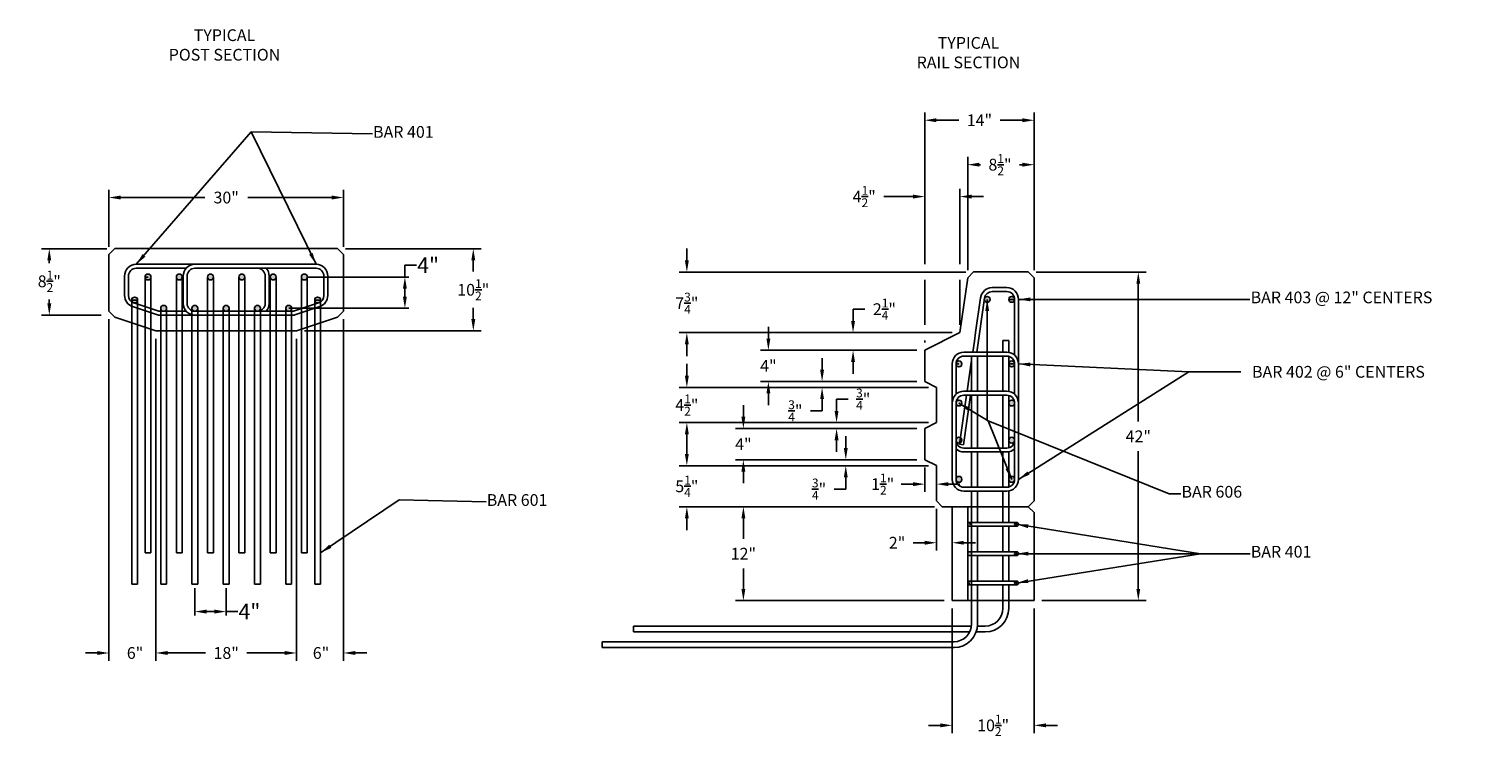
# Model space of a CAD drawing. Units: inches. Extents: x -2 to 5422, y -3389 to 993.
# Drawn here: x 170 to 356, y 196 to 286 of the extents above; entities that cross this region are included whole.
import ezdxf

# ---------------------------------------------------------------- set-up
doc = ezdxf.new("R2010")
doc.units = ezdxf.units.IN
doc.header["$MEASUREMENT"] = 0
doc.styles.add('ROMANS', font='romans.shx', dxfattribs={"height": 2})
doc.styles.get("Standard").update_dxf_attribs({"font": 'romans.shx', "height": 30})
doc.styles.add('style1', font='romans.shx', dxfattribs={"height": 1.5})
doc.dimstyles.new('Roman s', dxfattribs={"dimtxt": 0.18, "dimasz": 1.5, "dimexe": 1, "dimexo": 1, "dimgap": 1, "dimtad": 0, "dimtih": 1, "dimtoh": 1, "dimdec": 4, "dimzin": 0, "dimdsep": 46, "dimlunit": 5, "dimtxsty": 'Standard', "dimcen": 0.09, "dimadec": 0, "dimazin": 0, "dimtfac": 0.75, "dimtdec": 4, "dimtofl": 0, "dimtmove": 0, "dimatfit": 3, "dimfxl": 0, "dimtolj": 1, "dimtzin": 0, "dimarcsym": 0})
doc.dimstyles.new('style 5', dxfattribs={"dimtxt": 100, "dimasz": 1.5, "dimexe": 0.5, "dimexo": 0.5, "dimgap": 0.09, "dimtad": 0, "dimtih": 1, "dimtoh": 1, "dimdec": 3, "dimzin": 0, "dimdsep": 46, "dimlunit": 5, "dimtxsty": 'ROMANS', "dimcen": 0.09, "dimazin": 0, "dimtfac": 0.75, "dimtdec": 3, "dimtofl": 0, "dimtmove": 0, "dimatfit": 2, "dimfxl": 0, "dimtolj": 1, "dimtzin": 0, "dimarcsym": 0})

# ---------------------------------------------------------------- blocks, each defined once
blk = doc.blocks.new('*D13')
at = {"color": 0, "lineweight": -2}
for p, q in [((288.12, 212.26), (288.12, 196.32)), ((298.62, 212.26), (298.62, 196.32)), ((286.62, 197.32), (285.12, 197.32)), ((300.12, 197.32), (301.62, 197.32))]:
    blk.add_line(p, q, dxfattribs=at)
at = {"color": 0}
for points in [[(286.62, 197.57), (286.62, 197.07), (288.12, 197.32)], [(300.12, 197.57), (300.12, 197.07), (298.62, 197.32)]]:
    blk.add_solid(points, dxfattribs=at)
at = {"layer": 'Defpoints', "color": 0}
for p in [(288.12, 213.26), (298.62, 213.26), (298.62, 197.32)]:
    blk.add_point(p, dxfattribs=at)
at = {"color": 0, "insert": (293.37, 197.32), "char_height": 1.5, "attachment_point": 5, "style": 'style1'}
blk.add_mtext('\\A1;10{\\H0.750000x;\\S1/2;}"', dxfattribs=at)
blk = doc.blocks.new('*D14')
at = {"color": 0, "lineweight": -2}
for p, q in [((285.87, 225.26), (260.42, 225.26)), ((261.42, 223.76), (261.42, 221.16)), ((261.42, 214.76), (261.42, 217.37)), ((287.12, 213.26), (260.42, 213.26))]:
    blk.add_line(p, q, dxfattribs=at)
at = {"color": 0}
for points in [[(261.17, 223.76), (261.67, 223.76), (261.42, 225.26)], [(261.17, 214.76), (261.67, 214.76), (261.42, 213.26)]]:
    blk.add_solid(points, dxfattribs=at)
at = {"layer": 'Defpoints', "color": 0}
for p in [(286.87, 225.26), (261.42, 213.26), (288.12, 213.26)]:
    blk.add_point(p, dxfattribs=at)
at = {"color": 0, "insert": (261.42, 219.26), "char_height": 1.5, "attachment_point": 5, "style": 'style1'}
blk.add_mtext('\\A1;12"', dxfattribs=at)
blk = doc.blocks.new('*D15')
at = {"color": 0, "lineweight": -2}
for p, q in [((254.19, 232.01), (254.19, 233.51)), ((285.12, 230.51), (253.19, 230.51)), ((285.87, 225.26), (253.19, 225.26)), ((254.19, 223.76), (254.19, 222.26))]:
    blk.add_line(p, q, dxfattribs=at)
at = {"color": 0}
for points in [[(253.94, 232.01), (254.44, 232.01), (254.19, 230.51)], [(253.94, 223.76), (254.44, 223.76), (254.19, 225.26)]]:
    blk.add_solid(points, dxfattribs=at)
at = {"layer": 'Defpoints', "color": 0}
for p in [(286.12, 230.51), (254.19, 225.26), (286.87, 225.26)]:
    blk.add_point(p, dxfattribs=at)
at = {"color": 0, "insert": (254.19, 227.87), "char_height": 1.5, "attachment_point": 5, "style": 'style1'}
blk.add_mtext('\\A1;5{\\H0.750000x;\\S1/4;}"', dxfattribs=at)
blk = doc.blocks.new('*D16')
at = {"color": 0, "lineweight": -2}
for p, q in [((274.52, 232.76), (274.52, 234.26)), ((283.62, 231.26), (273.52, 231.26)), ((285.12, 230.51), (273.52, 230.51)), ((274.52, 229.01), (274.52, 227.51)), ((274.52, 227.51), (273.02, 227.51))]:
    blk.add_line(p, q, dxfattribs=at)
at = {"color": 0}
for points in [[(274.27, 232.76), (274.77, 232.76), (274.52, 231.26)], [(274.27, 229.01), (274.77, 229.01), (274.52, 230.51)]]:
    blk.add_solid(points, dxfattribs=at)
at = {"layer": 'Defpoints', "color": 0}
for p in [(284.62, 231.26), (274.52, 230.51), (286.12, 230.51)]:
    blk.add_point(p, dxfattribs=at)
at = {"color": 0, "insert": (271.1, 227.51), "char_height": 1.5, "attachment_point": 5, "style": 'style1'}
blk.add_mtext('\\A1;{\\H0.750000x;\\S3/4;}"', dxfattribs=at)
blk = doc.blocks.new('*D17')
at = {"color": 0, "lineweight": -2}
for p, q in [((261.42, 236.76), (261.42, 238.26)), ((283.62, 235.26), (260.42, 235.26)), ((283.62, 231.26), (260.42, 231.26)), ((261.42, 229.76), (261.42, 228.26))]:
    blk.add_line(p, q, dxfattribs=at)
at = {"color": 0}
for points in [[(261.17, 236.76), (261.67, 236.76), (261.42, 235.26)], [(261.17, 229.76), (261.67, 229.76), (261.42, 231.26)]]:
    blk.add_solid(points, dxfattribs=at)
at = {"layer": 'Defpoints', "color": 0}
for p in [(284.62, 235.26), (261.42, 231.26), (284.62, 231.26)]:
    blk.add_point(p, dxfattribs=at)
at = {"color": 0, "insert": (261.42, 233.26), "char_height": 1.5, "attachment_point": 5, "style": 'style1'}
blk.add_mtext('\\A1;4"', dxfattribs=at)
blk = doc.blocks.new('*D18')
at = {"color": 0, "lineweight": -2}
for p, q in [((273.34, 237.51), (273.34, 239.01)), ((273.34, 239.01), (274.84, 239.01)), ((285.12, 236.01), (272.34, 236.01)), ((283.62, 235.26), (272.34, 235.26)), ((273.34, 233.76), (273.34, 232.26))]:
    blk.add_line(p, q, dxfattribs=at)
at = {"color": 0}
for points in [[(273.09, 237.51), (273.59, 237.51), (273.34, 236.01)], [(273.09, 233.76), (273.59, 233.76), (273.34, 235.26)]]:
    blk.add_solid(points, dxfattribs=at)
at = {"layer": 'Defpoints', "color": 0}
for p in [(273.34, 236.01), (284.62, 235.26), (286.12, 236.01)]:
    blk.add_point(p, dxfattribs=at)
at = {"color": 0, "insert": (276.75, 239.01), "char_height": 1.5, "attachment_point": 5, "style": 'style1'}
blk.add_mtext('\\A1;{\\H0.750000x;\\S3/4;}"', dxfattribs=at)
blk = doc.blocks.new('*D19')
at = {"color": 0, "lineweight": -2}
for p, q in [((254.19, 242.01), (254.19, 243.51)), ((285.12, 240.51), (253.19, 240.51)), ((285.12, 236.01), (253.19, 236.01)), ((254.19, 234.51), (254.19, 233.01))]:
    blk.add_line(p, q, dxfattribs=at)
at = {"color": 0}
for points in [[(253.94, 242.01), (254.44, 242.01), (254.19, 240.51)], [(253.94, 234.51), (254.44, 234.51), (254.19, 236.01)]]:
    blk.add_solid(points, dxfattribs=at)
at = {"layer": 'Defpoints', "color": 0}
for p in [(254.19, 240.51), (286.12, 240.51), (286.12, 236.01)]:
    blk.add_point(p, dxfattribs=at)
at = {"color": 0, "insert": (254.19, 238.26), "char_height": 1.5, "attachment_point": 5, "style": 'style1'}
blk.add_mtext('\\A1;4{\\H0.750000x;\\S1/2;}"', dxfattribs=at)
blk = doc.blocks.new('*D20')
at = {"color": 0, "lineweight": -2}
for p, q in [((271.49, 242.76), (271.49, 244.26)), ((283.62, 241.26), (270.49, 241.26)), ((285.12, 240.51), (270.49, 240.51)), ((271.49, 239.01), (271.49, 237.51)), ((271.49, 237.51), (269.99, 237.51))]:
    blk.add_line(p, q, dxfattribs=at)
at = {"color": 0}
for points in [[(271.24, 242.76), (271.74, 242.76), (271.49, 241.26)], [(271.24, 239.01), (271.74, 239.01), (271.49, 240.51)]]:
    blk.add_solid(points, dxfattribs=at)
at = {"layer": 'Defpoints', "color": 0}
for p in [(271.49, 241.26), (284.62, 241.26), (286.12, 240.51)]:
    blk.add_point(p, dxfattribs=at)
at = {"color": 0, "insert": (268.07, 237.51), "char_height": 1.5, "attachment_point": 5, "style": 'style1'}
blk.add_mtext('\\A1;{\\H0.750000x;\\S3/4;}"', dxfattribs=at)
blk = doc.blocks.new('*D21')
at = {"color": 0, "lineweight": -2}
for p, q in [((264.62, 246.76), (264.62, 248.26)), ((283.62, 245.26), (263.62, 245.26)), ((283.62, 241.26), (263.62, 241.26)), ((264.62, 239.76), (264.62, 238.26))]:
    blk.add_line(p, q, dxfattribs=at)
at = {"color": 0}
for points in [[(264.37, 246.76), (264.87, 246.76), (264.62, 245.26)], [(264.37, 239.76), (264.87, 239.76), (264.62, 241.26)]]:
    blk.add_solid(points, dxfattribs=at)
at = {"layer": 'Defpoints', "color": 0}
for p in [(284.62, 245.26), (264.62, 241.26), (284.62, 241.26)]:
    blk.add_point(p, dxfattribs=at)
at = {"color": 0, "insert": (264.62, 243.26), "char_height": 1.5, "attachment_point": 5, "style": 'style1'}
blk.add_mtext('\\A1;4"', dxfattribs=at)
blk = doc.blocks.new('*D22')
at = {"color": 0, "lineweight": -2}
for p, q in [((254.19, 256.76), (254.19, 258.26)), ((289.87, 255.26), (253.19, 255.26)), ((288.12, 247.51), (253.19, 247.51)), ((254.19, 246.01), (254.19, 244.51))]:
    blk.add_line(p, q, dxfattribs=at)
at = {"color": 0}
for points in [[(253.94, 256.76), (254.44, 256.76), (254.19, 255.26)], [(253.94, 246.01), (254.44, 246.01), (254.19, 247.51)]]:
    blk.add_solid(points, dxfattribs=at)
at = {"layer": 'Defpoints', "color": 0}
for p in [(290.87, 255.26), (254.19, 247.51), (289.12, 247.51)]:
    blk.add_point(p, dxfattribs=at)
at = {"color": 0, "insert": (254.19, 251.27), "char_height": 1.5, "attachment_point": 5, "style": 'style1'}
blk.add_mtext('\\A1;7{\\H0.750000x;\\S3/4;}"', dxfattribs=at)
blk = doc.blocks.new('*D23')
at = {"color": 0, "lineweight": -2}
for p, q in [((275.45, 249.01), (275.45, 250.51)), ((275.45, 250.51), (276.95, 250.51)), ((288.12, 247.51), (274.45, 247.51)), ((283.62, 245.26), (274.45, 245.26)), ((275.45, 243.76), (275.45, 242.26))]:
    blk.add_line(p, q, dxfattribs=at)
at = {"color": 0}
for points in [[(275.2, 249.01), (275.7, 249.01), (275.45, 247.51)], [(275.2, 243.76), (275.7, 243.76), (275.45, 245.26)]]:
    blk.add_solid(points, dxfattribs=at)
at = {"layer": 'Defpoints', "color": 0}
for p in [(275.45, 247.51), (289.12, 247.51), (284.62, 245.26)]:
    blk.add_point(p, dxfattribs=at)
at = {"color": 0, "insert": (279.46, 250.51), "char_height": 1.5, "attachment_point": 5, "style": 'style1'}
blk.add_mtext('\\A1;2{\\H0.750000x;\\S1/4;}"', dxfattribs=at)
blk = doc.blocks.new('*D24')
at = {"color": 0, "lineweight": -2}
for p, q in [((290.12, 255.51), (290.12, 269.98)), ((298.62, 255.51), (298.62, 269.98)), ((291.62, 268.98), (291.76, 268.98)), ((297.12, 268.98), (296.74, 268.98))]:
    blk.add_line(p, q, dxfattribs=at)
at = {"color": 0}
for points in [[(291.62, 269.23), (291.62, 268.73), (290.12, 268.98)], [(297.12, 269.23), (297.12, 268.73), (298.62, 268.98)]]:
    blk.add_solid(points, dxfattribs=at)
at = {"layer": 'Defpoints', "color": 0}
for p in [(298.62, 268.98), (290.12, 254.51), (298.62, 254.51)]:
    blk.add_point(p, dxfattribs=at)
at = {"color": 0, "insert": (294.25, 268.98), "char_height": 1.5, "attachment_point": 5, "style": 'style1'}
blk.add_mtext('\\A1;8{\\H0.750000x;\\S1/2;}"', dxfattribs=at)
blk = doc.blocks.new('*D25')
at = {"color": 0, "lineweight": -2}
for p, q in [((283.12, 264.9), (279.38, 264.9)), ((284.62, 256.26), (284.62, 265.9)), ((289.12, 256.26), (289.12, 265.9)), ((290.62, 264.9), (292.12, 264.9))]:
    blk.add_line(p, q, dxfattribs=at)
at = {"color": 0}
for points in [[(283.12, 265.15), (283.12, 264.65), (284.62, 264.9)], [(290.62, 265.15), (290.62, 264.65), (289.12, 264.9)]]:
    blk.add_solid(points, dxfattribs=at)
at = {"layer": 'Defpoints', "color": 0}
for p in [(289.12, 264.9), (284.62, 255.26), (289.12, 255.26)]:
    blk.add_point(p, dxfattribs=at)
at = {"color": 0, "insert": (276.88, 264.9), "char_height": 1.5, "attachment_point": 5, "style": 'style1'}
blk.add_mtext('\\A1;4{\\H0.750000x;\\S1/2;}"', dxfattribs=at)
blk = doc.blocks.new('*D26')
at = {"color": 0, "lineweight": -2}
for p, q in [((284.62, 256.26), (284.62, 275.66)), ((298.62, 255.51), (298.62, 275.66)), ((286.12, 274.66), (288.98, 274.66)), ((297.12, 274.66), (294.26, 274.66))]:
    blk.add_line(p, q, dxfattribs=at)
at = {"color": 0}
for points in [[(286.12, 274.91), (286.12, 274.41), (284.62, 274.66)], [(297.12, 274.91), (297.12, 274.41), (298.62, 274.66)]]:
    blk.add_solid(points, dxfattribs=at)
at = {"layer": 'Defpoints', "color": 0}
for p in [(298.62, 274.66), (284.62, 255.26), (298.62, 254.51)]:
    blk.add_point(p, dxfattribs=at)
at = {"color": 0, "insert": (291.62, 274.66), "char_height": 1.5, "attachment_point": 5, "style": 'style1'}
blk.add_mtext('\\A1;14"', dxfattribs=at)
blk = doc.blocks.new('*D27')
at = {"color": 0, "lineweight": -2}
for p, q in [((298.87, 255.26), (312.94, 255.26)), ((311.94, 253.76), (311.94, 236.16)), ((311.94, 214.76), (311.94, 232.37)), ((299.62, 213.26), (312.94, 213.26))]:
    blk.add_line(p, q, dxfattribs=at)
at = {"color": 0}
for points in [[(311.69, 253.76), (312.19, 253.76), (311.94, 255.26)], [(311.69, 214.76), (312.19, 214.76), (311.94, 213.26)]]:
    blk.add_solid(points, dxfattribs=at)
at = {"layer": 'Defpoints', "color": 0}
for p in [(297.87, 255.26), (298.62, 213.26), (311.94, 213.26)]:
    blk.add_point(p, dxfattribs=at)
at = {"color": 0, "insert": (311.94, 234.26), "char_height": 1.5, "attachment_point": 5, "style": 'style1'}
blk.add_mtext('\\A1;42"', dxfattribs=at)
blk = doc.blocks.new('*D28')
at = {"color": 0, "lineweight": -2}
for p, q in [((180.26, 258.49), (180.26, 265.78)), ((181.76, 264.78), (192.51, 264.78)), ((208.76, 264.78), (198.01, 264.78)), ((210.26, 258.49), (210.26, 265.78))]:
    blk.add_line(p, q, dxfattribs=at)
at = {"color": 0}
for points in [[(181.76, 265.03), (181.76, 264.53), (180.26, 264.78)], [(208.76, 265.03), (208.76, 264.53), (210.26, 264.78)]]:
    blk.add_solid(points, dxfattribs=at)
at = {"layer": 'Defpoints', "color": 0}
for p in [(210.26, 264.78), (180.26, 257.49), (210.26, 257.49)]:
    blk.add_point(p, dxfattribs=at)
at = {"color": 0, "insert": (195.26, 264.78), "char_height": 1.5, "attachment_point": 5, "style": 'style1'}
blk.add_mtext('\\A1;30"', dxfattribs=at)
blk = doc.blocks.new('*D29')
at = {"color": 0, "lineweight": -2}
for p, q in [((180.01, 258.24), (171.63, 258.24)), ((172.63, 256.74), (172.63, 256.39)), ((172.63, 251.25), (172.63, 251.76)), ((179.26, 249.75), (171.63, 249.75))]:
    blk.add_line(p, q, dxfattribs=at)
at = {"color": 0}
for points in [[(172.38, 256.74), (172.88, 256.74), (172.63, 258.24)], [(172.38, 251.25), (172.88, 251.25), (172.63, 249.75)]]:
    blk.add_solid(points, dxfattribs=at)
at = {"layer": 'Defpoints', "color": 0}
for p in [(181.01, 258.24), (172.63, 249.75), (180.26, 249.75)]:
    blk.add_point(p, dxfattribs=at)
at = {"color": 0, "insert": (172.63, 254.07), "char_height": 1.5, "attachment_point": 5, "style": 'style1'}
blk.add_mtext('\\A1;8{\\H0.750000x;\\S1/2;}"', dxfattribs=at)
blk = doc.blocks.new('*D30')
at = {"color": 0, "lineweight": -2}
for p, q in [((210.51, 258.24), (227.87, 258.24)), ((226.87, 256.74), (226.87, 255.31)), ((226.87, 249.24), (226.87, 250.68)), ((205.26, 247.74), (227.87, 247.74))]:
    blk.add_line(p, q, dxfattribs=at)
at = {"color": 0}
for points in [[(226.62, 256.74), (227.12, 256.74), (226.87, 258.24)], [(226.62, 249.24), (227.12, 249.24), (226.87, 247.74)]]:
    blk.add_solid(points, dxfattribs=at)
at = {"layer": 'Defpoints', "color": 0}
for p in [(209.51, 258.24), (204.26, 247.74), (226.87, 247.74)]:
    blk.add_point(p, dxfattribs=at)
at = {"color": 0, "insert": (226.87, 252.99), "char_height": 1.5, "attachment_point": 5, "style": 'style1'}
blk.add_mtext('\\A1;10{\\H0.750000x;\\S1/2;}"', dxfattribs=at)
blk = doc.blocks.new('*D31')
at = {"color": 0, "lineweight": -2}
for p, q in [((180.26, 249.24), (180.26, 205.57)), ((186.26, 246.74), (186.26, 205.57)), ((178.76, 206.57), (177.26, 206.57)), ((187.76, 206.57), (189.26, 206.57))]:
    blk.add_line(p, q, dxfattribs=at)
at = {"color": 0}
for points in [[(178.76, 206.82), (178.76, 206.32), (180.26, 206.57)], [(187.76, 206.82), (187.76, 206.32), (186.26, 206.57)]]:
    blk.add_solid(points, dxfattribs=at)
at = {"layer": 'Defpoints', "color": 0}
for p in [(180.26, 250.24), (186.26, 247.74), (186.26, 206.57)]:
    blk.add_point(p, dxfattribs=at)
at = {"color": 0, "insert": (183.6, 206.57), "char_height": 1.5, "attachment_point": 5, "style": 'style1'}
blk.add_mtext('\\A1;6"', dxfattribs=at)
blk = doc.blocks.new('*D32')
at = {"color": 0, "lineweight": -2}
for p, q in [((210.26, 249.24), (210.26, 205.57)), ((204.26, 246.74), (204.26, 205.57)), ((202.76, 206.57), (201.26, 206.57)), ((211.76, 206.57), (213.26, 206.57))]:
    blk.add_line(p, q, dxfattribs=at)
at = {"color": 0}
for points in [[(202.76, 206.82), (202.76, 206.32), (204.26, 206.57)], [(211.76, 206.82), (211.76, 206.32), (210.26, 206.57)]]:
    blk.add_solid(points, dxfattribs=at)
at = {"layer": 'Defpoints', "color": 0}
for p in [(210.26, 250.24), (204.26, 247.74), (210.26, 206.57)]:
    blk.add_point(p, dxfattribs=at)
at = {"color": 0, "insert": (207.39, 206.57), "char_height": 1.5, "attachment_point": 5, "style": 'style1'}
blk.add_mtext('\\A1;6"', dxfattribs=at)
blk = doc.blocks.new('*D33')
at = {"color": 0, "lineweight": -2}
for p, q in [((186.26, 246.74), (186.26, 205.57)), ((204.26, 246.74), (204.26, 205.57)), ((187.76, 206.57), (192.61, 206.57)), ((202.76, 206.57), (197.9, 206.57))]:
    blk.add_line(p, q, dxfattribs=at)
at = {"color": 0}
for points in [[(187.76, 206.82), (187.76, 206.32), (186.26, 206.57)], [(202.76, 206.82), (202.76, 206.32), (204.26, 206.57)]]:
    blk.add_solid(points, dxfattribs=at)
at = {"layer": 'Defpoints', "color": 0}
for p in [(186.26, 247.74), (204.26, 247.74), (204.26, 206.57)]:
    blk.add_point(p, dxfattribs=at)
at = {"color": 0, "insert": (195.26, 206.57), "char_height": 1.5, "attachment_point": 5, "style": 'style1'}
blk.add_mtext('\\A1;18"', dxfattribs=at)
blk = doc.blocks.new('*D75')
at = {"color": 0, "lineweight": -2}
for p, q in [((286.12, 225.01), (286.12, 219.66)), ((288.12, 224.26), (288.12, 219.66)), ((284.62, 220.66), (283.12, 220.66)), ((289.62, 220.66), (291.12, 220.66))]:
    blk.add_line(p, q, dxfattribs=at)
at = {"color": 0}
for points in [[(284.62, 220.91), (284.62, 220.41), (286.12, 220.66)], [(289.62, 220.91), (289.62, 220.41), (288.12, 220.66)]]:
    blk.add_solid(points, dxfattribs=at)
at = {"layer": 'Defpoints', "color": 0}
for p in [(286.12, 226.01), (288.12, 225.26), (286.12, 220.66)]:
    blk.add_point(p, dxfattribs=at)
at = {"color": 0, "insert": (281.08, 220.66), "char_height": 1.5, "attachment_point": 5, "style": 'style1'}
blk.add_mtext('\\A1;2"', dxfattribs=at)
blk = doc.blocks.new('*D76')
at = {"color": 0, "lineweight": -2}
for p, q in [((284.62, 230.26), (284.62, 227.15)), ((286.12, 229.51), (286.12, 227.15)), ((283.12, 228.15), (281.62, 228.15)), ((287.62, 228.15), (289.12, 228.15))]:
    blk.add_line(p, q, dxfattribs=at)
at = {"color": 0}
for points in [[(283.12, 228.4), (283.12, 227.9), (284.62, 228.15)], [(287.62, 228.4), (287.62, 227.9), (286.12, 228.15)]]:
    blk.add_solid(points, dxfattribs=at)
at = {"layer": 'Defpoints', "color": 0}
for p in [(284.62, 231.26), (286.12, 230.51), (286.12, 228.15)]:
    blk.add_point(p, dxfattribs=at)
at = {"color": 0, "insert": (279.24, 228.15), "char_height": 1.5, "attachment_point": 5, "style": 'style1'}
blk.add_mtext('\\A1;1{\\H0.750000x;\\S1/2;}"', dxfattribs=at)
blk = doc.blocks.new('*D77')
at = {"color": 0, "lineweight": -2}
for p, q in [((191.26, 214.87), (191.26, 211.36)), ((195.26, 214.87), (195.26, 211.36)), ((192.76, 211.86), (193.76, 211.86)), ((195.26, 211.86), (196.76, 211.86))]:
    blk.add_line(p, q, dxfattribs=at)
at = {"color": 0}
for points in [[(192.76, 212.11), (192.76, 211.61), (191.26, 211.86)], [(193.76, 212.11), (193.76, 211.61), (195.26, 211.86)]]:
    blk.add_solid(points, dxfattribs=at)
at = {"layer": 'Defpoints', "color": 0}
for p in [(191.26, 215.37), (195.26, 215.37), (195.26, 211.86)]:
    blk.add_point(p, dxfattribs=at)
at = {"color": 0, "insert": (198.23, 211.86), "char_height": 2, "attachment_point": 5, "style": 'ROMANS'}
blk.add_mtext('\\A1;4"', dxfattribs=at)
blk = doc.blocks.new('*D78')
at = {"color": 0, "lineweight": -2}
for p, q in [((218.12, 254.62), (218.12, 256.12)), ((218.12, 256.12), (219.62, 256.12)), ((205.76, 254.62), (218.62, 254.62)), ((218.12, 252.12), (218.12, 253.12)), ((203.76, 250.62), (218.62, 250.62))]:
    blk.add_line(p, q, dxfattribs=at)
at = {"color": 0}
for points in [[(217.87, 253.12), (218.37, 253.12), (218.12, 254.62)], [(217.87, 252.12), (218.37, 252.12), (218.12, 250.62)]]:
    blk.add_solid(points, dxfattribs=at)
at = {"layer": 'Defpoints', "color": 0}
for p in [(205.26, 254.62), (218.12, 254.62), (203.26, 250.62)]:
    blk.add_point(p, dxfattribs=at)
at = {"color": 0, "insert": (221.09, 256.12), "char_height": 2, "attachment_point": 5, "style": 'ROMANS'}
blk.add_mtext('\\A1;4"', dxfattribs=at)

msp = doc.modelspace()

# ---------------------------------------------------------------- hatches: boundary and pattern name
h = msp.add_hatch(color=256)
edge = h.paths.add_edge_path()
edge.add_arc((205.25752, 254.61998), 0.375, 0, 360)
edge = h.paths.add_edge_path()
edge.add_arc((206.95966, 251.67612), 0.375, 0, 360)
edge = h.paths.add_edge_path()
edge.add_arc((203.25752, 250.61998), 0.375, 0, 360)
edge = h.paths.add_edge_path()
edge.add_arc((201.25752, 254.61998), 0.375, 0, 360)
edge = h.paths.add_edge_path()
edge.add_arc((193.25752, 254.61998), 0.375, 0, 360)
edge = h.paths.add_edge_path()
edge.add_arc((197.25752, 254.61998), 0.375, 0, 360)
edge = h.paths.add_edge_path()
edge.add_arc((191.25752, 250.61998), 0.375, 0, 360)
edge = h.paths.add_edge_path()
edge.add_arc((199.25752, 250.61998), 0.375, 0, 360)
edge = h.paths.add_edge_path()
edge.add_arc((195.25752, 250.61998), 0.375, 0, 360)
edge = h.paths.add_edge_path()
edge.add_arc((189.25752, 254.61998), 0.375, 0, 360)
edge = h.paths.add_edge_path()
edge.add_arc((185.25752, 254.61998), 0.375, 0, 360)
edge = h.paths.add_edge_path()
edge.add_arc((187.25752, 250.61998), 0.375, 0, 360)
edge = h.paths.add_edge_path()
edge.add_arc((183.55539, 251.67612), 0.375, 0, 360)
h = msp.add_hatch(color=256)
edge = h.paths.add_edge_path()
edge.add_arc((292.60736, 251.76271), 0.375, 0, 360)
edge = h.paths.add_edge_path()
edge.add_arc((295.74514, 251.76271), 0.375, 0, 360)
h = msp.add_hatch(color=256)
edge = h.paths.add_edge_path()
edge.add_arc((295.74514, 243.51271), 0.375, 0, 360)
edge = h.paths.add_edge_path()
edge.add_arc((288.99514, 243.51271), 0.375, 0, 360)
edge = h.paths.add_edge_path()
edge.add_arc((288.99514, 238.51271), 0.375, 0, 360)
edge = h.paths.add_edge_path()
edge.add_arc((295.74514, 238.51271), 0.375, 0, 360)
edge = h.paths.add_edge_path()
edge.add_arc((295.74514, 233.76271), 0.375, 0, 360)
edge = h.paths.add_edge_path()
edge.add_arc((288.99514, 233.76271), 0.375, 0, 360)
edge = h.paths.add_edge_path()
edge.add_arc((288.99514, 228.76271), 0.375, 0, 360)
edge = h.paths.add_edge_path()
edge.add_arc((295.74514, 228.76271), 0.375, 0, 360)
h = msp.add_hatch(color=256)
edge = h.paths.add_edge_path()
edge.add_arc((296.37014, 219.26271), 0.25, 0, 360)
edge = h.paths.add_edge_path()
edge.add_arc((296.37014, 223.01271), 0.25, 0, 360)
edge = h.paths.add_edge_path()
edge.add_arc((290.37014, 223.01271), 0.25, 0, 360)
edge = h.paths.add_edge_path()
edge.add_arc((290.37014, 219.26271), 0.25, 0, 360)
edge = h.paths.add_edge_path()
edge.add_arc((290.37014, 215.51271), 0.25, 0, 360)
edge = h.paths.add_edge_path()
edge.add_arc((296.37014, 215.51271), 0.25, 0, 360)

# ---------------------------------------------------------------- linework, layer by layer
for p, q in [((181.00752, 258.24498), (180.25752, 257.49498)), ((180.25752, 257.49498), (180.25752, 250.24498)), ((209.50752, 258.24498), (181.00752, 258.24498)), ((209.50752, 258.24498), (210.25752, 257.49498)), ((210.25752, 257.49498), (210.25752, 250.24498)), ((183.75752, 256.24498), (206.75752, 256.24498)), ((183.75752, 255.74498), (190.13949, 255.74498)), ((191.25752, 255.74498), (206.75752, 255.74498)), ((290.87014, 255.26271), (290.12014, 254.51271)), ((290.12014, 254.51271), (290.87014, 255.26271)), ((290.87014, 255.26271), (297.87014, 255.26271)), ((298.62014, 254.51271), (297.87014, 255.26271)), ((297.87014, 255.26271), (298.62014, 254.51271)), ((182.25752, 254.74498), (182.25752, 252.26753)), ((182.75752, 254.74498), (182.75752, 252.26753)), ((184.88252, 254.61998), (184.88252, 240.68281)), ((185.25752, 254.61998), (184.88252, 254.61998)), ((185.63252, 254.61998), (185.63252, 240.68281)), ((188.88252, 254.61998), (188.88252, 240.68281)), ((189.63252, 254.61998), (189.63252, 240.68281)), ((189.75752, 254.74498), (189.75752, 251.24498)), ((190.25752, 251.24498), (190.25752, 254.74498)), ((192.88252, 254.61998), (192.88252, 240.68281)), ((193.63252, 254.61998), (193.63252, 240.68281)), ((196.88252, 254.61998), (196.88252, 240.68281)), ((197.63252, 254.61998), (197.63252, 240.68281)), ((200.25752, 254.74498), (200.25752, 251.24498)), ((200.75752, 251.24498), (200.75752, 254.74498)), ((200.88252, 254.61998), (200.88252, 240.68281)), ((201.63252, 254.61998), (201.63252, 240.68281)), ((204.88252, 254.61998), (204.88252, 240.68281)), ((205.63252, 254.61998), (205.63252, 240.68281)), ((207.75752, 254.74498), (207.75752, 253.74498)), ((207.75752, 253.74498), (207.75752, 254.74498)), ((207.75752, 254.74498), (207.75752, 252.26753)), ((208.25752, 254.74498), (208.25752, 252.26753)), ((284.62014, 248.51271), (284.62014, 254.26271)), ((289.12014, 247.51271), (290.12014, 254.51271)), ((289.12014, 254.26271), (289.12014, 248.51271)), ((293.24251, 253.26271), (295.12014, 253.26271)), ((295.12014, 253.26271), (293.24251, 253.26271)), ((298.62014, 254.51271), (298.62014, 226.01271)), ((183.93039, 251.67612), (183.18039, 251.67612)), ((183.18039, 251.67612), (183.18039, 240.68281)), ((186.51616, 250.29393), (183.4341, 251.32128)), ((183.55539, 251.67612), (183.93039, 251.67612)), ((183.93039, 251.67612), (183.93039, 240.68281)), ((203.99889, 250.29393), (207.08094, 251.32128)), ((206.95966, 251.67612), (206.58466, 251.67612)), ((206.58466, 251.67612), (207.33466, 251.67612)), ((206.58466, 251.67612), (206.58466, 240.68281)), ((207.33466, 251.67612), (207.33466, 240.68281)), ((291.12014, 247.51271), (291.75807, 251.97821)), ((292.25288, 251.90638), (291.26807, 245.01271)), ((295.12014, 252.76271), (293.24251, 252.76271)), ((295.74514, 251.76271), (295.37014, 251.76271)), ((296.12014, 251.76271), (295.74514, 251.76271)), ((296.12014, 251.76271), (296.12014, 245.01271)), ((296.62014, 228.76271), (296.62014, 251.76271)), ((181.00752, 249.49498), (180.25752, 250.24498)), ((181.00752, 249.49498), (186.25752, 247.74498)), ((183.27239, 250.84815), (186.36165, 249.8184)), ((186.82518, 250.24498), (190.13949, 250.24498)), ((186.82518, 249.74498), (203.68987, 249.74498)), ((186.88252, 250.61998), (186.88252, 240.68281)), ((187.63252, 250.61998), (187.63252, 240.68281)), ((190.88252, 250.61998), (190.88252, 240.68281)), ((191.25752, 250.24498), (203.68987, 250.24498)), ((191.63252, 250.61998), (191.63252, 240.68281)), ((194.88252, 250.61998), (194.88252, 240.68281)), ((195.63252, 250.61998), (195.63252, 240.68281)), ((198.88252, 250.61998), (198.88252, 240.68281)), ((199.63252, 250.61998), (199.63252, 240.68281)), ((202.88252, 250.61998), (202.88252, 240.68281)), ((203.25752, 250.61998), (203.63252, 250.61998)), ((203.63252, 250.61998), (203.63252, 240.68281)), ((207.24265, 250.84815), (204.1534, 249.8184)), ((209.50752, 249.49498), (204.25752, 247.74498)), ((209.50752, 249.49498), (210.25752, 250.24498)), ((186.25752, 247.74498), (204.25752, 247.74498)), ((284.62014, 245.26271), (289.12014, 247.51271)), ((291.12014, 247.51271), (290.96629, 246.43579)), ((284.62014, 246.51271), (284.62014, 246.26271)), ((290.96629, 246.43579), (290.763, 245.01271)), ((295.37014, 246.51271), (294.62014, 246.51271)), ((294.62014, 246.51271), (294.62014, 245.01271)), ((295.37014, 245.51271), (295.37014, 246.51271)), ((295.37014, 244.99173), (295.37014, 245.51271)), ((284.62014, 245.26271), (284.62014, 241.26271)), ((289.62014, 245.01271), (295.12014, 245.01271)), ((295.12014, 244.51271), (289.62014, 244.51271)), ((290.62014, 244.01271), (290.04871, 240.01271)), ((290.62014, 241.72557), (290.62014, 244.51271)), ((291.37014, 241.72557), (291.37014, 244.51271)), ((294.62014, 244.51271), (294.62014, 240.01271)), ((295.37014, 243.51271), (295.37014, 244.48096)), ((296.12014, 245.01271), (296.12014, 244.63075)), ((288.12014, 243.51271), (288.12014, 228.76271)), ((288.62014, 243.51271), (288.62014, 239.63075)), ((288.62014, 239.63075), (288.62014, 243.51271)), ((288.62014, 243.51271), (288.99514, 243.51271)), ((288.62014, 243.51271), (288.62014, 241.72557)), ((295.74514, 243.51271), (295.37014, 243.51271)), ((295.37014, 239.99173), (295.37014, 243.51271)), ((296.12014, 243.51271), (295.74514, 243.51271)), ((296.12014, 239.63075), (296.12014, 243.51271)), ((183.18039, 240.68281), (183.18039, 215.36998)), ((183.93039, 240.68281), (183.93039, 215.36998)), ((184.88252, 240.68281), (184.88252, 219.36998)), ((185.63252, 240.68281), (185.63252, 219.36998)), ((186.88252, 240.68281), (186.88252, 215.36998)), ((187.63252, 240.68281), (187.63252, 215.36998)), ((188.88252, 240.68281), (188.88252, 219.36998)), ((189.63252, 240.68281), (189.63252, 219.36998)), ((190.88252, 240.68281), (190.88252, 215.36998)), ((191.63252, 240.68281), (191.63252, 215.36998)), ((192.88252, 240.68281), (192.88252, 219.36998)), ((193.63252, 240.68281), (193.63252, 219.36998)), ((194.88252, 240.68281), (194.88252, 215.36998)), ((195.63252, 240.68281), (195.63252, 215.36998)), ((196.88252, 240.68281), (196.88252, 219.36998)), ((197.63252, 240.68281), (197.63252, 219.36998)), ((198.88252, 240.68281), (198.88252, 215.36998)), ((199.63252, 240.68281), (199.63252, 215.36998)), ((200.88252, 240.68281), (200.88252, 219.36998)), ((201.63252, 240.68281), (201.63252, 219.36998)), ((202.88252, 240.68281), (202.88252, 215.36998)), ((203.63252, 240.68281), (203.63252, 215.36998)), ((204.88252, 240.68281), (204.88252, 219.36998)), ((205.63252, 240.68281), (205.63252, 219.36998)), ((206.58466, 240.68281), (206.58466, 215.36998)), ((207.33466, 240.68281), (207.33466, 215.36998)), ((284.62014, 241.26271), (286.12014, 240.51271)), ((286.12014, 236.01271), (286.12014, 240.51271)), ((289.62014, 240.01271), (295.12014, 240.01271)), ((290.62014, 240.47719), (290.55379, 240.01271)), ((290.62014, 241.72557), (290.62014, 240.01271)), ((291.37014, 240.01271), (291.37014, 241.72557)), ((288.62014, 228.76271), (288.62014, 238.51271)), ((288.62014, 238.51271), (288.62014, 228.76271)), ((289.97728, 239.51271), (289.08443, 233.26271)), ((290.48236, 239.51271), (289.57956, 233.19312)), ((295.12014, 239.51271), (289.62014, 239.51271)), ((290.62014, 239.51271), (290.62014, 232.76271)), ((291.37014, 232.76271), (291.37014, 239.51271)), ((294.62014, 239.51271), (294.62014, 232.76271)), ((295.37014, 232.79447), (295.37014, 239.48096)), ((296.12014, 228.76271), (296.12014, 238.51271)), ((284.62014, 235.26271), (286.12014, 236.01271)), ((284.62014, 235.26271), (284.62014, 231.26271)), ((284.62014, 235.26271), (284.62014, 233.26271)), ((288.62014, 228.76271), (288.62014, 233.76271)), ((289.08443, 233.26271), (289.57956, 233.19312)), ((289.62014, 232.76271), (295.12014, 232.76271)), ((284.62014, 231.26271), (286.12014, 230.51271)), ((295.12014, 232.26271), (289.62014, 232.26271)), ((290.62014, 232.26271), (290.62014, 227.76271)), ((291.37014, 227.76271), (291.37014, 232.26271)), ((294.62014, 232.26271), (294.62014, 227.76271)), ((295.37014, 227.79447), (295.37014, 232.28369)), ((286.12014, 226.01271), (286.12014, 230.51271)), ((289.62014, 227.76271), (295.12014, 227.76271)), ((295.12014, 227.26271), (289.62014, 227.26271)), ((290.62014, 227.26271), (290.62014, 223.26271)), ((291.37014, 223.26271), (291.37014, 227.26271)), ((294.62014, 227.26271), (294.62014, 223.26271)), ((295.37014, 223.26271), (295.37014, 227.28369)), ((286.87014, 225.26271), (286.12014, 226.01271)), ((288.12014, 225.26271), (286.87014, 225.26271)), ((288.12014, 213.26271), (288.12014, 225.26271)), ((288.12014, 225.26271), (297.62014, 225.26271)), ((290.12014, 215.51271), (290.12014, 225.26271)), ((290.12014, 225.26271), (290.12014, 213.26271)), ((297.62014, 225.26271), (297.87014, 225.26271)), ((297.87014, 225.26271), (297.62014, 225.26271)), ((298.62014, 226.01271), (297.87014, 225.26271)), ((298.62014, 224.51271), (297.87014, 225.26271)), ((290.37014, 223.01271), (290.37014, 223.26271)), ((296.37014, 223.26271), (290.37014, 223.26271)), ((296.37014, 222.76271), (296.37014, 223.26271)), ((298.62014, 224.26271), (298.62014, 224.51271)), ((298.62014, 224.26271), (298.62014, 213.26271)), ((290.37014, 223.01271), (290.62014, 223.01271)), ((290.37014, 222.76271), (296.37014, 222.76271)), ((290.62014, 223.01271), (290.62014, 222.76271)), ((290.62014, 222.76271), (290.62014, 219.51271)), ((291.37014, 219.51271), (291.37014, 222.76271)), ((294.62014, 222.76271), (294.62014, 219.51271)), ((295.37014, 219.51271), (295.37014, 222.76271)), ((296.37014, 219.51271), (290.37014, 219.51271)), ((296.37014, 219.01271), (296.37014, 219.51271)), ((185.63252, 219.36998), (184.88252, 219.36998)), ((188.88252, 219.36998), (189.63252, 219.36998)), ((192.88252, 219.36998), (193.63252, 219.36998)), ((196.88252, 219.36998), (197.63252, 219.36998)), ((200.88252, 219.36998), (201.63252, 219.36998)), ((204.88252, 219.36998), (205.63252, 219.36998)), ((290.37014, 219.01271), (296.37014, 219.01271)), ((290.62014, 219.01271), (290.62014, 215.76271)), ((291.37014, 215.76271), (291.37014, 219.01271)), ((294.62014, 219.01271), (294.62014, 215.76271)), ((295.37014, 215.76271), (295.37014, 219.01271)), ((296.37014, 215.76271), (290.37014, 215.76271)), ((296.37014, 215.26271), (296.37014, 215.76271)), ((183.93039, 215.36998), (183.18039, 215.36998)), ((187.63252, 215.36998), (186.88252, 215.36998)), ((191.63252, 215.36998), (190.88252, 215.36998)), ((190.88252, 215.36998), (191.25752, 215.36998)), ((195.63252, 215.36998), (194.88252, 215.36998)), ((194.88252, 215.36998), (195.25752, 215.36998)), ((195.63252, 215.36998), (194.88252, 215.36998)), ((199.63252, 215.36998), (198.88252, 215.36998)), ((203.63252, 215.36998), (202.88252, 215.36998)), ((207.33466, 215.36998), (206.58466, 215.36998)), ((290.37014, 215.51271), (290.12014, 215.51271)), ((290.37014, 215.26271), (296.37014, 215.26271)), ((290.62014, 215.26271), (290.62014, 213.26271)), ((291.37014, 213.26271), (291.37014, 215.26271)), ((294.62014, 215.26271), (294.62014, 213.51271)), ((295.37014, 213.51271), (295.37014, 215.26271)), ((298.62014, 213.26271), (288.12014, 213.26271)), ((288.12014, 213.26271), (290.12014, 213.26271)), ((290.62014, 210.26271), (290.62014, 213.26271)), ((291.37014, 213.26271), (291.37014, 210.26271)), ((294.62014, 213.51271), (294.62014, 212.26271)), ((294.62014, 213.26271), (295.37014, 213.26271)), ((295.37014, 212.26271), (295.37014, 213.51271)), ((247.37014, 210.01271), (290.60621, 210.01271)), ((247.37014, 210.01271), (247.37014, 209.26271)), ((290.3857, 209.26271), (247.37014, 209.26271)), ((291.37014, 209.26271), (291.19857, 209.26271)), ((291.3597, 210.01271), (291.37014, 210.01271)), ((291.37014, 210.01271), (292.37014, 210.01271)), ((292.37014, 209.26271), (291.37014, 209.26271)), ((243.37014, 208.01271), (288.37014, 208.01271)), ((243.37014, 208.01271), (243.37014, 207.26271)), ((288.37014, 207.26271), (243.37014, 207.26271))]:
    msp.add_line(p, q)
for centre, radius in [((185.25752, 254.61998), 0.375), ((189.25752, 254.61998), 0.375), ((193.25752, 254.61998), 0.375), ((197.25752, 254.61998), 0.375), ((201.25752, 254.61998), 0.375), ((205.25752, 254.61998), 0.375), ((183.55539, 251.67612), 0.375), ((206.95966, 251.67612), 0.375), ((292.60736, 251.76271), 0.375), ((295.74514, 251.76271), 0.375), ((187.25752, 250.61998), 0.375), ((191.25752, 250.61998), 0.375), ((195.25752, 250.61998), 0.375), ((199.25752, 250.61998), 0.375), ((203.25752, 250.61998), 0.375), ((288.99514, 243.51271), 0.375), ((295.74514, 243.51271), 0.375), ((288.99514, 238.51271), 0.375), ((295.74514, 238.51271), 0.375), ((288.99514, 233.76271), 0.375), ((295.74514, 233.76271), 0.375), ((288.99514, 228.76271), 0.375), ((295.74514, 228.76271), 0.375), ((290.37014, 223.01271), 0.25), ((296.37014, 223.01271), 0.25), ((290.37014, 219.26271), 0.25), ((296.37014, 219.26271), 0.25), ((290.37014, 215.51271), 0.25), ((296.37014, 215.51271), 0.25)]:
    msp.add_circle(centre, radius)
for centre, radius, start, end in [((183.75752, 254.74498), 1.5, 90, 180), ((183.75752, 254.74498), 1, 90, 180), ((191.25752, 254.74498), 1.5, 90, 180), ((191.25752, 254.74498), 1, 90, 180), ((199.25752, 254.74498), 1, 0, 90), ((199.25752, 254.74498), 1.5, 0, 41.8103149), ((206.75752, 254.74498), 1.5, 0, 90), ((206.75752, 254.74498), 1, 0, 90), ((293.24251, 251.76271), 1.5, 90, 172), ((295.12014, 251.76271), 1.5, 0, 90), ((183.75752, 252.26753), 1.5, 180, 252), ((183.75752, 252.26753), 1, 180, 252), ((191.25752, 251.24498), 1.5, 180, 270), ((191.25752, 251.24498), 1, 180, 270), ((199.25752, 251.24498), 1, 270, 0), ((199.25752, 251.24498), 1.5, 318.1896851, 0), ((206.75752, 252.26753), 1, 288, 0), ((206.75752, 252.26753), 1.5, 288, 0), ((293.24251, 251.76271), 1, 90, 172), ((295.12014, 251.76271), 1, 0, 90), ((186.82518, 251.24498), 1.5, 251.1301024, 270), ((186.82518, 251.24498), 1, 251.1301024, 270), ((203.68987, 251.24498), 1, 270, 288.8698976), ((203.68987, 251.24498), 1.5, 270, 288.8698976), ((289.62014, 243.51271), 1.5, 90, 180), ((289.62014, 243.51271), 1, 90, 180), ((295.12014, 243.51271), 1.5, 0, 90), ((295.12014, 243.51271), 1, 0, 90), ((289.62014, 238.51271), 1.5, 90, 180), ((295.12014, 238.51271), 1.5, 0, 90), ((289.62014, 238.51271), 1, 90, 180), ((295.12014, 238.51271), 1, 0, 90), ((289.62014, 233.76271), 1, 180, 270), ((289.62014, 233.76271), 1.5, 228.1896851, 270), ((295.12014, 233.76271), 1, 270, 0), ((295.12014, 233.76271), 1.5, 270, 311.8103149), ((289.62014, 228.76271), 1.5, 180, 270), ((289.62014, 228.76271), 1, 180, 270), ((295.12014, 228.76271), 1, 270, 0), ((295.12014, 228.76271), 1.5, 270, 0), ((292.37014, 212.26271), 2.25, 270, 0), ((292.37014, 212.26271), 3, 270, 0), ((288.37014, 210.26271), 2.25, 270, 0), ((288.37014, 210.26271), 3, 270, 0)]:
    msp.add_arc(centre, radius, start, end)

# ---------------------------------------------------------------- texts
at = {"char_height": 1.5, "attachment_point": 5}
for s, insert, width in [('TYPICAL\\PPOST SECTION', (195.04562, 284.08548), 31.2307), ('TYPICAL\\PRAIL SECTION', (290.21627, 283.10382), 28.6436)]:
    msp.add_mtext(s, dxfattribs=dict(at, insert=insert, width=width))
at = {"char_height": 1.5, "attachment_point": 1}
for s, insert in [('BAR 401', (214.04865, 273.91966)), ('BAR 403 @ 12" CENTERS', (326.31064, 252.76271)), ('BAR 402 @ 6" CENTERS', (326.4909, 243.2543)), ('BAR 601', (228.59452, 226.87057)), ('BAR 606', (317.46705, 227.92447)), ('BAR 401', (326.32729, 220.26271))]:
    msp.add_mtext(s, dxfattribs=dict(at, insert=insert))

# ---------------------------------------------------------------- dimensions: what is measured, and where the dimension line sits
for base, p1, p2, dimstyle, override, picture, middle in [((298.62014, 274.65742), (284.62014, 255.26271), (298.62014, 254.51271), 'Roman s', {"dimpost": '"', "dimtxsty": 'style1'}, '*D26', (291.62014, 274.65742)), ((210.25752, 264.77827), (180.25752, 257.49498), (210.25752, 257.49498), 'Roman s', {"dimpost": '"', "dimtxsty": 'style1'}, '*D28', (195.25752, 264.77827)), ((204.25752, 206.57475), (186.25752, 247.74498), (204.25752, 247.74498), 'Roman s', {"dimpost": '"', "dimtxsty": 'style1'}, '*D33', (195.25752, 206.57475)), ((286.12014, 220.66041), (288.12014, 225.26271), (286.12014, 226.01271), 'Roman s', {"dimpost": '"', "dimtxsty": 'style1'}, '*D75', (281.08443, 220.66041)), ((195.25752, 211.8577), (191.25752, 215.36998), (195.25752, 215.36998), 'style 5', {"dimpost": '"'}, '*D77', (198.22848, 211.8577)), ((298.62014, 197.32311), (288.12014, 213.26271), (298.62014, 213.26271), 'Roman s', {"dimpost": '"', "dimtxsty": 'style1'}, '*D13', (293.37014, 197.32311))]:
    dim = msp.add_linear_dim(base=base, p1=p1, p2=p2, dimstyle=dimstyle, override=override)
    dim.commit()
    dim.dimension.update_dxf_attribs({"geometry": picture, "text_midpoint": middle})
for base, p1, p2, picture, middle in [((298.62014, 268.98403), (290.12014, 254.51271), (298.62014, 254.51271), '*D24', (294.24888, 268.98403)), ((289.12014, 264.89864), (284.62014, 255.26271), (289.12014, 255.26271), '*D25', (276.8847, 264.89864)), ((186.25752, 206.57475), (180.25752, 250.24498), (186.25752, 247.74498), '*D31', (183.6011, 206.57475)), ((210.25752, 206.57475), (204.25752, 247.74498), (210.25752, 250.24498), '*D32', (207.39133, 206.57475)), ((286.12014, 228.1505), (284.62014, 231.26271), (286.12014, 230.51271), '*D76', (279.23621, 228.1505))]:
    dim = msp.add_linear_dim(base=base, p1=p1, p2=p2, dimstyle='Roman s', override={"dimpost": '"', "dimtxsty": 'style1'})
    dim.commit()
    dim.dimension.update_dxf_attribs({"geometry": picture, "text_midpoint": middle, "dimtype": 160})
for base, p1, p2, picture, middle in [((172.63403, 249.7453), (181.00752, 258.24498), (180.25657, 249.7453), '*D29', (172.63403, 254.07489)), ((254.19409, 247.51271), (290.87014, 255.26271), (289.12014, 247.51271), '*D22', (254.19409, 251.27047)), ((271.48515, 241.26271), (286.12014, 240.51271), (284.62014, 241.26271), '*D20', (268.07444, 237.51271)), ((254.19409, 240.51271), (286.12014, 236.01271), (286.12014, 240.51271), '*D19', (254.19409, 238.26271)), ((254.19409, 225.26271), (286.12014, 230.51271), (286.87014, 225.26271), '*D15', (254.19409, 227.87205))]:
    dim = msp.add_linear_dim(base=base, p1=p1, p2=p2, angle=90, dimstyle='Roman s', override={"dimpost": '"', "dimtxsty": 'style1'})
    dim.commit()
    dim.dimension.update_dxf_attribs({"geometry": picture, "text_midpoint": middle, "dimtype": 160})
for base, p1, p2, dimstyle, override, picture, middle in [((218.11626, 254.61998), (203.25752, 250.61998), (205.25752, 254.61998), 'style 5', {"dimpost": '"'}, '*D78', (221.08721, 256.11998)), ((226.87439, 247.74498), (209.50752, 258.24498), (204.25752, 247.74498), 'Roman s', {"dimpost": '"', "dimtxsty": 'style1'}, '*D30', (226.87439, 252.99498)), ((311.9427, 213.26271), (297.87014, 255.26271), (298.62014, 213.26271), 'Roman s', {"dimpost": '"', "dimtxsty": 'style1'}, '*D27', (311.9427, 234.26271)), ((275.44661, 247.51271), (284.62014, 245.26271), (289.12014, 247.51271), 'Roman s', {"dimpost": '"', "dimtxsty": 'style1'}, '*D23', (279.46446, 250.51271)), ((264.61508, 241.26271), (284.62014, 245.26271), (284.62014, 241.26271), 'Roman s', {"dimpost": '"', "dimtxsty": 'style1'}, '*D21', (264.61508, 243.26271)), ((273.33666, 236.01271), (284.62014, 235.26271), (286.12014, 236.01271), 'Roman s', {"dimpost": '"', "dimtxsty": 'style1'}, '*D18', (276.74737, 239.01271)), ((261.41633, 231.26271), (284.62014, 235.26271), (284.62014, 231.26271), 'Roman s', {"dimpost": '"', "dimtxsty": 'style1'}, '*D17', (261.41633, 233.26271)), ((274.51502, 230.51271), (284.62014, 231.26271), (286.12014, 230.51271), 'Roman s', {"dimpost": '"', "dimtxsty": 'style1'}, '*D16', (271.1043, 227.51271)), ((261.41633, 213.26271), (286.87014, 225.26271), (288.12014, 213.26271), 'Roman s', {"dimpost": '"', "dimtxsty": 'style1'}, '*D14', (261.41633, 219.26271))]:
    dim = msp.add_linear_dim(base=base, p1=p1, p2=p2, angle=90, dimstyle=dimstyle, override=override)
    dim.commit()
    dim.dimension.update_dxf_attribs({"geometry": picture, "text_midpoint": middle})

# ---------------------------------------------------------------- leaders
at = {"annotation_type": 0, "has_hookline": 1, "hookline_direction": 0}
for points, text_width in [([(183.75752, 256.24498), (198.45335, 273.19121), (213.95865, 272.91966)], 9.14286), ([(296.62014, 251.76271), (326.22064, 251.76271)], 29.71429), ([(295.74514, 228.76271), (292.7267, 236.23018), (315.87705, 226.92447), (317.37705, 226.92447)], 9.57143), ([(207.33466, 219.36998), (217.38576, 226.1438), (228.50452, 225.87057)], 9.14286), ([(296.37014, 215.51271), (319.91478, 219.26271), (326.23729, 219.26271)], 9.14286)]:
    msp.add_leader(points, dimstyle='style 5', override={"dimgap": 0.09, "dimtad": 0}, dxfattribs=dict(at, text_width=text_width))
for points, dimstyle, override in [([(206.75752, 256.24498), (198.45335, 273.19121)], 'style 5', {"dimgap": 0.09, "dimtad": 0}), ([(292.60736, 251.76271), (292.60736, 236.30318)], 'style 5', {"dimgap": 0.09, "dimtad": 0}), ([(296.62014, 243.51271), (318.39313, 242.5043)], 'Roman s', {"dimtxsty": 'style1'}), ([(296.62014, 228.76271), (318.39313, 242.5043)], 'Roman s', {"dimtxsty": 'style1'}), ([(296.62014, 228.76271), (318.39313, 242.5043), (325.04391, 242.5043)], 'style 5', {"dimgap": 0.09, "dimtad": 0}), ([(288.99514, 238.51271), (292.7267, 236.23018), (292.66999, 236.23018)], 'style 5', {"dimgap": 0.09, "dimtad": 0}), ([(296.37014, 223.01271), (319.91478, 219.26271)], 'style 5', {"dimgap": 0.09, "dimtad": 0}), ([(296.37014, 219.26271), (319.91478, 219.26271), (325.04391, 219.26271)], 'style 5', {"dimgap": 0.09, "dimtad": 0})]:
    msp.add_leader(points, dimstyle=dimstyle, override=override)

doc.saveas('drawing.dxf')
